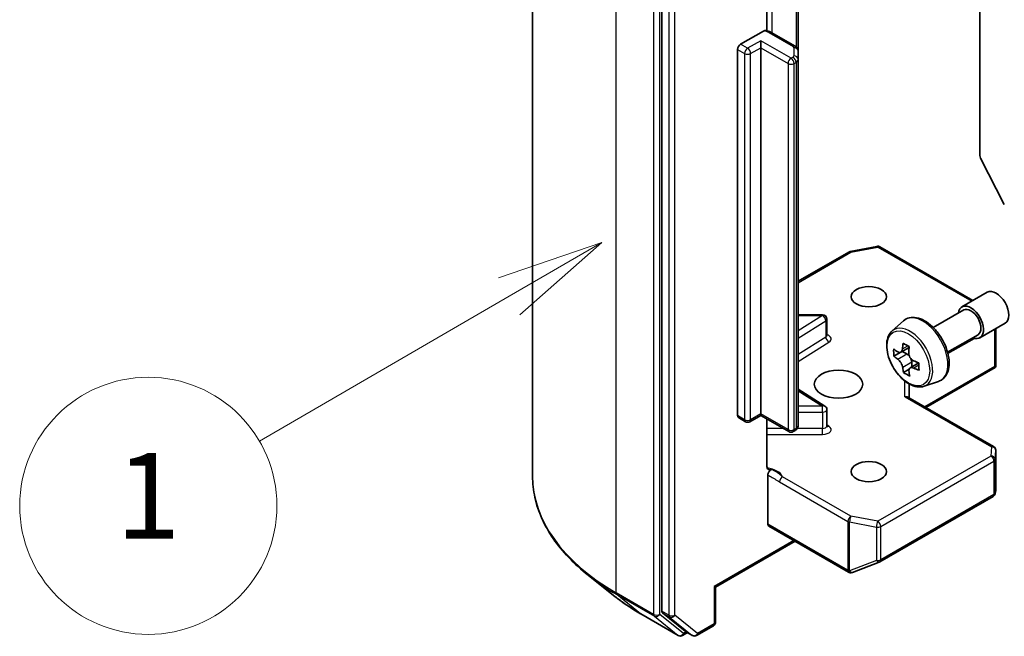
# Model space of a CAD drawing. Units: millimetres. Extents: x 0 to 9444, y 0 to 1405.
# Drawn here: x 746 to 815, y 286 to 329 of the extents above; entities that cross this region are included whole.
import ezdxf

# ---------------------------------------------------------------- set-up
doc = ezdxf.new("R2010")
doc.units = ezdxf.units.MM
for name, color, linetype, lineweight in [('Symbol (TK)', 100, 'Continuous', 18), ('Visible (ISO)', 7, 'Continuous', 35), ('Visible Narrow (ISO)', 7, 'Continuous', 25)]:
    doc.layers.add(name, color=color, linetype=linetype, lineweight=lineweight)
doc.styles.add('Note Text (TK2)', font='MS PGothic.ttf')

# ---------------------------------------------------------------- blocks, each defined once
blk = doc.blocks.new('バルーン5')
at = {"layer": 'Symbol (TK)', "color": 100}
for p, q in [((276.713, 112.489), (274.3, 111.666)), ((274.551, 111.234), (276.713, 112.489)), ((274.802, 110.802), (276.713, 112.489)), ((274.551, 111.234), (268.724, 107.851))]:
    blk.add_line(p, q, dxfattribs=at)
at = {"layer": 'Symbol (TK)'}
blk.add_circle((266.131, 106.345), 3, dxfattribs=at)
at = {"layer": 'Symbol (TK)', "color": 7, "insert": (266.131, 106.321), "char_height": 2, "attachment_point": 5, "style": 'Note Text (TK2)'}
blk.add_mtext('1', dxfattribs=at)

msp = doc.modelspace()

# ---------------------------------------------------------------- linework, layer by layer
at = {"layer": 'Visible (ISO)'}
for p, q in [((781.7934, 297.1058), (781.7934, 345.9182)), ((790.8332, 336.1766), (790.8332, 287.6598)), ((813.1071, 333.9029), (813.1071, 319.5594)), ((798.1943, 328.2919), (798.1943, 332.9063)), ((800.3792, 326.8629), (800.3792, 332.2699)), ((796.3487, 327.3499), (797.9498, 328.2743)), ((800.1706, 327.2044), (798.4886, 328.1755)), ((797.7629, 327.105), (797.7629, 327.5949)), ((796.1365, 301.3445), (796.1365, 326.9825)), ((797.7629, 327.105), (797.7629, 301.467)), ((800.3792, 326.2856), (800.3792, 326.8629)), ((800.3792, 300.6476), (800.3792, 326.2856)), ((814.8112, 316.1255), (813.1563, 319.3742)), ((804.0201, 312.837), (805.8983, 313.1985)), ((806.105, 313.1637), (812.6167, 309.4042)), ((800.3792, 310.754), (803.9268, 312.8023)), ((811.8457, 308.959), (813.6135, 309.9797)), ((802.0915, 308.4115), (800.3792, 308.4115)), ((802.3915, 306.9684), (802.3915, 308.1115)), ((809.843, 307.5141), (811.9707, 308.7425)), ((806.9611, 307.2792), (807.7604, 307.9815)), ((813.0957, 306.794), (814.8635, 307.8146)), ((814.2108, 307.4378), (814.2108, 304.8789)), ((810.843, 305.7821), (812.9707, 307.0105)), ((808.1558, 306.1226), (807.5659, 305.782)), ((807.5259, 305.7659), (807.0757, 305.506)), ((807.6723, 305.8435), (807.9931, 305.6643)), ((808.8287, 305.0365), (808.2228, 304.6867)), ((808.3345, 305.0859), (808.3392, 304.7539)), ((809.323, 301.9161), (814.1734, 304.7164)), ((814.1229, 304.7888), (814.2022, 304.743)), ((808.1501, 304.5956), (807.7495, 304.3643)), ((808.1573, 302.5891), (808.1573, 303.5635)), ((809.1986, 303.4037), (810.2065, 303.7447)), ((802.2514, 302.0165), (800.3792, 303.1962)), ((814.0608, 299.1807), (808.0695, 302.6398)), ((796.6936, 300.9214), (796.1987, 301.2072)), ((797.7629, 301.3655), (796.9936, 300.9214)), ((797.7629, 301.467), (797.7629, 301.3655)), ((799.7342, 300.2274), (797.7629, 301.3655)), ((802.3915, 300.6196), (802.3915, 301.7627)), ((798.1943, 297.7969), (798.1943, 301.1164)), ((800.1706, 300.3061), (800.0342, 300.2274)), ((814.2108, 296.1125), (814.2108, 298.9209)), ((798.2578, 293.7511), (798.2578, 297.1898)), ((806.105, 291.1175), (814.022, 295.6884)), ((814.1652, 295.8844), (814.2069, 296.0762)), ((798.32, 293.6138), (803.9061, 290.3886)), ((800.167, 292.5474), (794.598, 289.3321)), ((804.1845, 290.3744), (806.0628, 291.0973)), ((787.5816, 288.6715), (785.6906, 290.1685)), ((804.16, 290.3661), (804.1393, 290.3602)), ((794.598, 289.3321), (794.5102, 289.3829)), ((794.598, 289.3321), (794.598, 286.8925)), ((789.3684, 287.4658), (791.9847, 285.9552)), ((790.8824, 287.5313), (792.4673, 286.2503)), ((792.6302, 286.1548), (792.2847, 285.9552)), ((792.9752, 285.9556), (792.4802, 286.2414)), ((793.2752, 285.9556), (794.448, 286.6327))]:
    msp.add_line(p, q, dxfattribs=at)
for centre, start, end in [((805.955, 312.9039), 60, 100.893395), ((804.0768, 312.5424), 100.893395, 120), ((802.0915, 308.1115), 0, 90), ((802.0915, 301.7627), 0, 57.786314), ((796.8436, 301.1812), 240, 300), ((799.8842, 300.4872), 240, 300), ((813.9108, 298.9209), 0, 60), ((813.872, 295.9482), 300, 347.728136), ((805.955, 291.3773), 291.051724, 300), ((804.0561, 290.6484), 240, 286.102114), ((804.0768, 290.6544), 286.102114, 291.051724), ((794.298, 286.8925), 300, 0), ((792.1347, 286.2151), 240, 300), ((793.1252, 286.2154), 240, 300)]:
    msp.add_arc(centre, 0.3, start, end, dxfattribs=at)
for centre, major_axis, ratio, start_param, end_param in [((796.3487, 327.105), (0.15, 0.2598), 0.5773503, 0.7853982, 2.3561945), ((813.3192, 319.437), (-0.15, 0.2598), 0.5773503, 0.7853982, 1.4801364), ((814.2385, 308.8971), (-0.625, 1.0825), 0.5773503, 3.1415927, 6.2831853), ((812.4707, 307.8765), (-0.625, 1.0825), 0.5773503, 2.4980915, 6.9266864), ((812.4707, 307.8765), (-0.5, 0.866), 0.5773503, 3.1415927, 6.2831853), ((812.1332, 308.6853), (-3.4923, -6.2554), 0.5868014, 5.4457633, 5.5330295), ((813.0133, 308.4491), (-7.2651, -0.103), 0.5677418, 0.6043804, 0.6686818), ((812.796, 308.3152), (-3.5418, -6.3441), 0.5868014, 5.3164969, 5.3807983), ((813.0023, 309.2208), (-7.1635, -0.1016), 0.5677418, 0.7336468, 0.820913), ((813.2379, 308.0685), (3.5418, 6.3441), 0.5868014, 2.1749043, 2.2392056), ((813.0206, 307.9346), (7.2651, 0.103), 0.5677418, 3.7459731, 3.8102745), ((807.9987, 305.2734), (0.2375, -0.4114), 0.5773503, 1.8351117, 2.3727013), ((807.9987, 305.2734), (0.2375, -0.4114), 0.5773503, 0.801905, 1.3903988), ((812.796, 308.3152), (-3.5418, -6.3441), 0.5868014, 5.5979944, 5.6622958), ((813.0133, 308.4491), (-7.2651, -0.103), 0.5677418, 0.885878, 0.9501793), ((813.0206, 307.9346), (7.2651, 0.103), 0.5677418, 4.0274706, 4.091772), ((813.9007, 307.6985), (3.4923, 6.2554), 0.5868014, 2.3041706, 2.3914368), ((813.9108, 304.8928), (0.01, -0.5736), 0.5227383, 1.297431, 1.5375105), ((813.0315, 307.163), (7.1635, 0.1016), 0.5677418, 3.8752394, 3.9625056), ((813.2379, 308.0685), (3.5418, 6.3441), 0.5868014, 2.4564018, 2.5207032), ((807.8573, 302.4159), (-0.2772, -0.16), 0.7174389, 3.5342917, 4.3196899), ((796.3487, 301.467), (-0.15, -0.2598), 0.5773503, 5.4977871, 6.2831853), ((813.9108, 296.1264), (-0.299, 0.0321), 0.7530193, 3.0608166, 3.257016), ((798.47, 293.8736), (-0.15, -0.2598), 0.5773503, 5.4977871, 6.2831853), ((791.0454, 287.7822), (-0.15, -0.2598), 0.5773503, 5.4977871, 6.1925254), ((792.6302, 286.5012), (-0.15, -0.2598), 0.5773503, 6.1925254, 6.2831853)]:
    msp.add_ellipse(centre, major_axis=major_axis, ratio=ratio, start_param=start_param, end_param=end_param, dxfattribs=at)
for centre, major_axis in [((805.3289, 309.6728), (1.2295, 0)), ((803.2076, 303.5491), (-1.7, 0)), ((805.3289, 297.4253), (1.2295, 0))]:
    msp.add_ellipse(centre, major_axis=major_axis, ratio=0.5773503, dxfattribs=at)
for points, knots in [([(797.9498, 328.2743), (797.9817, 328.2928), (798.0197, 328.3077), (798.0657, 328.3146), (798.0827, 328.3145), (798.0982, 328.3119)], [0.057419138, 0.057419138, 0.057419138, 0.057419138, 0.070994747, 0.070994747, 0.078226275, 0.078226275, 0.078226275, 0.078226275]), ([(798.0984, 328.3122), (798.1262, 328.3073), (798.1538, 328.3016), (798.2084, 328.2886), (798.2354, 328.2812), (798.2885, 328.2648), (798.3147, 328.2558), (798.3661, 328.236), (798.3914, 328.2252), (798.4408, 328.2017), (798.465, 328.1891), (798.4886, 328.1755)], [5.79205714, 5.79205714, 5.79205714, 5.79205714, 5.89028277, 5.89028277, 5.9885084, 5.9885084, 6.08673404, 6.08673404, 6.18495967, 6.18495967, 6.28318531, 6.28318531, 6.28318531, 6.28318531]), ([(800.1706, 327.2044), (800.1898, 327.1933), (800.2089, 327.1806), (800.2464, 327.1508), (800.2648, 327.1337), (800.2998, 327.094), (800.3164, 327.0714), (800.3453, 327.0201), (800.3575, 326.9914), (800.3745, 326.9294), (800.3792, 326.8962), (800.3792, 326.8629)], [0, 0, 0, 0, 0.15707963, 0.15707963, 0.31415927, 0.31415927, 0.4712389, 0.4712389, 0.62831853, 0.62831853, 0.78539816, 0.78539816, 0.78539816, 0.78539816]), ([(807.7604, 307.9815), (807.8775, 308.0845), (808.0183, 308.1574), (808.3254, 308.2327), (808.4912, 308.2345), (808.8461, 308.1713), (809.0362, 308.0989), (809.4177, 307.8848), (809.609, 307.7398), (809.968, 307.3954), (810.1357, 307.1962), (810.4318, 306.7642), (810.5603, 306.5317), (810.7667, 306.0552), (810.8444, 305.8112), (810.9406, 305.3331), (810.9587, 305.0991), (810.9288, 304.6641), (810.8809, 304.4626), (810.7192, 304.1246), (810.6088, 303.9849), (810.3906, 303.8233), (810.3014, 303.7768), (810.2065, 303.7447)], [3.8285544, 3.8285544, 3.8285544, 3.8285544, 4.1100514, 4.1100514, 4.3960143, 4.3960143, 4.7148587, 4.7148587, 5.0483686, 5.0483686, 5.3809636, 5.3809636, 5.7117448, 5.7117448, 6.0427372, 6.0427372, 6.375784, 6.375784, 6.7084147, 6.7084147, 7.0192574, 7.0192574, 7.2000336, 7.2000336, 7.2000336, 7.2000336]), ([(802.4021, 306.9261), (802.4021, 306.9261), (802.3999, 306.9291), (802.3945, 306.9429), (802.3915, 306.9555), (802.3915, 306.9684)], [6.66367382, 6.66367382, 6.66367382, 6.66367382, 6.84417659, 6.84417659, 7.06858347, 7.06858347, 7.06858347, 7.06858347]), ([(806.9611, 307.2792), (806.8538, 307.1848), (806.7683, 307.0644), (806.6374, 306.7744), (806.5973, 306.6005), (806.5694, 306.2147), (806.5853, 306.0007), (806.6725, 305.5618), (806.7439, 305.3369), (806.9334, 304.8992), (807.0511, 304.6865), (807.3216, 304.2925), (807.4742, 304.1112), (807.8018, 303.7972), (807.9767, 303.6647), (808.3346, 303.4641), (808.5179, 303.3961), (808.8691, 303.3411), (809.0381, 303.3507), (809.1945, 303.4024), (809.1965, 303.403), (809.1986, 303.4037)], [2.454631, 2.454631, 2.454631, 2.454631, 2.7331272, 2.7331272, 3.044946, 3.044946, 3.3785809, 3.3785809, 3.7129225, 3.7129225, 4.0450049, 4.0450049, 4.3768595, 4.3768595, 4.7106903, 4.7106903, 5.0454144, 5.0454144, 5.3621113, 5.3621113, 5.3663371, 5.3663371, 5.3663371, 5.3663371]), ([(807.3491, 305.8112), (807.3865, 305.7851), (807.4273, 305.7674), (807.5043, 305.758), (807.5404, 305.7663), (807.5992, 305.8025), (807.6257, 305.8328), (807.6639, 305.9132), (807.6755, 305.9631), (807.6794, 306.0147)], [0, 0, 0, 0, 0.017936943, 0.017936943, 0.035873886, 0.035873886, 0.053810829, 0.053810829, 0.071747772, 0.071747772, 0.071747772, 0.071747772]), ([(808.1213, 305.768), (808.1174, 305.7164), (808.1225, 305.6571), (808.1528, 305.5386), (808.178, 305.4793), (808.2388, 305.3764), (808.2784, 305.3259), (808.367, 305.2428), (808.416, 305.2103), (808.4626, 305.1895)], [0, 0, 0, 0, 0.017936943, 0.017936943, 0.035873886, 0.035873886, 0.053810829, 0.053810829, 0.071747772, 0.071747772, 0.071747772, 0.071747772]), ([(807.6978, 304.7182), (807.6925, 304.7645), (807.6794, 304.8192), (807.6385, 304.9316), (807.6107, 304.9894), (807.5499, 305.0924), (807.513, 305.1444), (807.4349, 305.2335), (807.3938, 305.2706), (807.3564, 305.2967)], [0, 0, 0, 0, 0.017936943, 0.017936943, 0.035873886, 0.035873886, 0.053810829, 0.053810829, 0.071747772, 0.071747772, 0.071747772, 0.071747772]), ([(808.4699, 304.675), (808.4233, 304.6959), (808.3745, 304.7089), (808.2871, 304.7122), (808.2483, 304.7025), (808.1895, 304.6662), (808.1656, 304.6374), (808.138, 304.5632), (808.1344, 304.5178), (808.1396, 304.4715)], [0, 0, 0, 0, 0.017936943, 0.017936943, 0.035873886, 0.035873886, 0.053810829, 0.053810829, 0.071747772, 0.071747772, 0.071747772, 0.071747772]), ([(800.1706, 300.3061), (800.1898, 300.3172), (800.2089, 300.33), (800.2464, 300.3598), (800.2648, 300.3768), (800.2998, 300.4165), (800.3164, 300.4391), (800.3453, 300.4904), (800.3575, 300.5192), (800.3745, 300.5812), (800.3792, 300.6144), (800.3792, 300.6476)], [4.71238898, 4.71238898, 4.71238898, 4.71238898, 4.86946861, 4.86946861, 5.02654825, 5.02654825, 5.18362788, 5.18362788, 5.34070751, 5.34070751, 5.49778714, 5.49778714, 5.49778714, 5.49778714]), ([(802.3915, 300.6196), (802.3915, 300.611), (802.3927, 300.6025), (802.3963, 300.5887), (802.3986, 300.5835), (802.4013, 300.5783), (802.4021, 300.5772), (802.4021, 300.5772)], [5.49778714, 5.49778714, 5.49778714, 5.49778714, 5.64614013, 5.64614013, 5.79449312, 5.79449312, 5.90269679, 5.90269679, 5.90269679, 5.90269679]), ([(798.1943, 297.7969), (798.1943, 297.7477), (798.2051, 297.6962), (798.2313, 297.6422), (798.2435, 297.6241), (798.2578, 297.6091)], [0.151444025, 0.151444025, 0.151444025, 0.151444025, 0.169518324, 0.169518324, 0.179166763, 0.179166763, 0.179166763, 0.179166763]), ([(785.6906, 290.1685), (785.1929, 290.5625), (784.7371, 290.9755), (783.917, 291.8338), (783.5528, 292.279), (782.9223, 293.1954), (782.6562, 293.6666), (782.2276, 294.6274), (782.0651, 295.1172), (781.848, 296.1065), (781.7934, 296.6061), (781.7934, 297.1058)], [3.29685357, 3.29685357, 3.29685357, 3.29685357, 3.42288102, 3.42288102, 3.54890847, 3.54890847, 3.67493592, 3.67493592, 3.80096337, 3.80096337, 3.92699082, 3.92699082, 3.92699082, 3.92699082]), ([(798.5055, 297.5747), (798.4778, 297.5641), (798.4503, 297.5575), (798.3835, 297.5498), (798.3368, 297.5572), (798.2876, 297.583), (798.2717, 297.5946), (798.2578, 297.6091)], [0.083896394, 0.083896394, 0.083896394, 0.083896394, 0.094854307, 0.094854307, 0.114425932, 0.114425932, 0.123721287, 0.123721287, 0.123721287, 0.123721287]), ([(798.2578, 297.1898), (798.2578, 297.2219), (798.2633, 297.2567), (798.2843, 297.3281), (798.2998, 297.3639), (798.3387, 297.4319), (798.3618, 297.4633), (798.4058, 297.5102), (798.4254, 297.5275), (798.4654, 297.556), (798.4857, 297.5671), (798.5055, 297.5747)], [0, 0, 0, 0, 0.011766592, 0.011766592, 0.02352049, 0.02352049, 0.035249713, 0.035249713, 0.043804298, 0.043804298, 0.052347802, 0.052347802, 0.052347802, 0.052347802]), ([(787.5816, 288.6715), (787.69, 288.5857), (787.8006, 288.501), (788.0262, 288.3336), (788.1412, 288.2509), (788.3754, 288.0878), (788.4947, 288.0073), (788.7373, 287.8487), (788.8607, 287.7705), (789.1116, 287.6164), (789.239, 287.5405), (789.3684, 287.4658)], [2.98633174, 2.98633174, 2.98633174, 2.98633174, 3.01738392, 3.01738392, 3.0484361, 3.0484361, 3.07948829, 3.07948829, 3.11054047, 3.11054047, 3.14159265, 3.14159265, 3.14159265, 3.14159265])]:
    msp.add_open_spline(points, degree=3, knots=knots, dxfattribs=at)
msp.add_open_spline([(814.1734, 304.7164), (814.1848, 304.723), (814.1954, 304.7327), (814.2022, 304.743)], degree=3, dxfattribs=at)
at = {"layer": 'Visible Narrow (ISO)'}
for p, q in [((787.6512, 288.9408), (787.6512, 337.7532)), ((790.2675, 336.2427), (790.2675, 287.4303)), ((790.6918, 287.4303), (790.6918, 336.2427)), ((791.3282, 335.8908), (791.3282, 287.374)), ((791.7525, 287.374), (791.7525, 335.8908)), ((798.5507, 328.1396), (798.5507, 333.3054)), ((800.2327, 332.3545), (800.2327, 327.1616)), ((798.3386, 328.1606), (800.0206, 327.1895)), ((797.7629, 327.5949), (796.8436, 327.0642)), ((799.8842, 326.3701), (797.7629, 327.5949)), ((796.1365, 326.9825), (796.6315, 326.6967)), ((796.8436, 327.0642), (796.3487, 327.3499)), ((796.6315, 326.6967), (796.6315, 301.0588)), ((797.0558, 326.6967), (797.7629, 327.105)), ((797.0558, 301.0588), (797.0558, 326.6967)), ((797.7629, 327.105), (799.6721, 326.0027)), ((800.0792, 327.1079), (800.0792, 326.5305)), ((799.6721, 326.0027), (799.6721, 300.3647)), ((800.0206, 326.4489), (799.8842, 326.3701)), ((800.0963, 326.0027), (800.2327, 326.0815)), ((800.0963, 300.3647), (800.0963, 326.0027)), ((800.2327, 326.0815), (800.2327, 300.4435)), ((804.0768, 312.7874), (805.955, 313.1489)), ((805.955, 313.1489), (812.5288, 309.3534)), ((800.3792, 310.6526), (804.0768, 312.7874)), ((802.0915, 308.3565), (800.3792, 307.2776)), ((800.3792, 308.3565), (802.0915, 308.3565)), ((802.0915, 308.3565), (802.0915, 308.4115)), ((800.3792, 306.7763), (802.3127, 307.9945)), ((802.3127, 307.9945), (802.3127, 306.8514)), ((814.1229, 307.387), (814.1229, 304.7888)), ((802.3127, 306.8514), (800.3792, 305.6332)), ((810.8676, 305.6854), (812.7182, 306.7538)), ((800.3792, 305.1318), (802.5339, 306.4895)), ((807.6794, 306.0147), (808.0548, 306.2314)), ((807.3564, 305.2967), (807.9931, 305.6643)), ((808.3345, 305.0859), (807.6978, 304.7182)), ((808.8341, 304.8853), (808.4699, 304.675)), ((814.1229, 304.7888), (809.2352, 301.9668)), ((807.8573, 302.6608), (807.8573, 303.7639)), ((800.3792, 303.0865), (802.0915, 302.0076)), ((807.8573, 302.6608), (813.9108, 299.1659)), ((802.0915, 302.0076), (800.3792, 302.0076)), ((802.0915, 301.5895), (802.0915, 302.0076)), ((796.6315, 301.0588), (796.1365, 301.3445)), ((797.7629, 301.467), (797.0558, 301.0588)), ((799.6721, 300.3647), (797.7629, 301.467)), ((800.3792, 301.5895), (802.0915, 301.5895)), ((802.0915, 301.5895), (802.0915, 300.4464)), ((802.5339, 300.6087), (802.3915, 300.6984)), ((799.3549, 300.4464), (798.1943, 300.4464)), ((798.1943, 300.0282), (802.0915, 300.0282)), ((800.2327, 300.4435), (800.0963, 300.3647)), ((802.0915, 300.4464), (800.3198, 300.4464)), ((802.0915, 300.0282), (802.0915, 300.4464)), ((813.9108, 299.1659), (813.872, 298.5202)), ((813.872, 298.5202), (805.955, 293.9493)), ((814.1718, 298.2692), (814.2106, 298.9149)), ((814.2106, 298.9149), (814.2106, 296.1204)), ((806.1671, 293.5819), (814.0842, 298.1528)), ((814.0842, 298.1528), (814.0842, 295.8257)), ((814.1718, 295.9422), (814.1718, 298.2692)), ((804.0768, 294.3107), (799.292, 297.0732)), ((799.0799, 296.7058), (803.8646, 293.9433)), ((814.0842, 295.8257), (806.1671, 291.2548)), ((814.2106, 296.1204), (814.1718, 295.9422)), ((805.955, 293.9493), (804.0768, 294.3107)), ((803.844, 290.5259), (798.2578, 293.7511)), ((803.8646, 293.9433), (803.8646, 290.5319)), ((803.9819, 290.4901), (803.9819, 293.9015)), ((803.9819, 293.9015), (805.8601, 293.54)), ((805.8601, 293.54), (805.8601, 291.213)), ((806.1671, 291.2548), (806.1671, 293.5819)), ((800.0792, 292.5981), (794.5102, 289.3829)), ((805.8601, 291.213), (803.9819, 290.4901)), ((803.8646, 290.5319), (803.844, 290.5259)), ((790.2675, 287.4303), (787.6512, 288.9408)), ((787.7004, 288.8124), (790.3167, 287.3019)), ((789.3554, 287.4747), (787.7004, 288.8124)), ((794.5102, 289.3829), (794.5102, 286.7701)), ((791.9717, 285.9642), (789.3554, 287.4747)), ((792.3468, 286.0926), (790.6918, 287.4303)), ((791.3282, 287.374), (790.8332, 287.6598)), ((790.8824, 287.5313), (791.3774, 287.2456)), ((790.3167, 287.3019), (791.9717, 285.9642)), ((791.3774, 287.2456), (792.9622, 285.9645)), ((793.3373, 286.0929), (791.7525, 287.374)), ((794.5102, 286.7701), (793.3373, 286.0929)), ((792.5424, 286.2055), (792.3468, 286.0926)), ((792.9622, 285.9645), (792.4673, 286.2503))]:
    msp.add_line(p, q, dxfattribs=at)
for centre, major_axis, ratio, start_param, end_param in [((797.8436, 327.8749), (0.7, 0), 0.5773503, 0.7853982, 1.4186059), ((798.3386, 327.9157), (0.15, 0.2598), 0.5773503, 0, 0.7853982), ((796.8436, 326.8192), (0.15, 0.2598), 0.5773503, 0.7853982, 2.3561945), ((796.8436, 326.8192), (0.3, 0), 0.5773503, 3.9269908, 5.4977871), ((796.8436, 326.8192), (0.15, -0.2598), 0.5773503, 0.7853982, 2.3561945), ((800.0206, 326.9446), (0.15, 0.2598), 0.5773503, 0, 0.7853982), ((799.8792, 327.1079), (0.2, 0), 0.5773503, 0, 0.7853982), ((800.0792, 326.8629), (0.3, 0), 0.8164966, 0, 1.5707963), ((799.8842, 326.1252), (0.15, 0.2598), 0.5773503, 0.7853982, 2.3561945), ((799.8842, 326.1252), (0.3, 0), 0.5773503, 3.9269908, 5.4977871), ((799.8842, 326.1252), (0.15, -0.2598), 0.5773503, 0.7853982, 2.3561945), ((799.8792, 326.5305), (0.2, 0), 0.5773503, 5.4977871, 6.2831853), ((800.0206, 326.2039), (0.15, -0.2598), 0.5773503, 0.7853982, 2.3561945), ((800.0792, 326.2856), (0.3, 0), 0.8164966, 0, 1.5707963), ((799.8792, 326.2856), (0.5, 0), 0.5773503, 5.4977871, 6.2831853), ((805.955, 312.9039), (-0.0567, 0.2946), 0.2581989, 5.642663, 6.2831853), ((805.955, 312.9039), (0.15, 0.2598), 0.5773503, 0, 0.7853982), ((804.0768, 312.5424), (-0.15, 0.2598), 0.5773503, 5.4977871, 6.2831853), ((804.0768, 312.5424), (-0.0567, 0.2946), 0.2581989, 5.642663, 6.2831853), ((802.0915, 308.1115), (0.1599, -0.2538), 0.6019844, 0.7626086, 2.3334049), ((802.0915, 308.1115), (0.3, 0), 0.5773503, 5.5414204, 6.2831853), ((809.1246, 305.9447), (-1.2312, 2.1325), 0.5773503, 3.0266494, 6.3981286), ((808.209, 305.416), (1.1262, -1.9506), 0.5773503, 6.168242, 9.5397212), ((802.0915, 306.9684), (0.3, 0), 0.5773503, 5.5414204, 6.2831853), ((802.5339, 306.7344), (-0.1599, 0.2538), 0.6019844, 0.7626086, 2.3334049), ((802.0915, 306.7235), (0.6, 0), 0.5773503, 5.5414204, 7.3303829), ((802.0915, 301.7627), (0.1599, 0.2538), 0.6019844, 0, 0.8081878), ((802.0915, 301.7627), (0.3, 0), 0.5773503, 4.712389, 6.2831853), ((796.8436, 301.1812), (-0.15, -0.2598), 0.5773503, 5.4977871, 6.2831853), ((796.8436, 301.1812), (-0.3, 0), 0.5773503, 0.7853982, 2.3561945), ((796.8436, 301.1812), (0.15, -0.2598), 0.5773503, 0, 0.7853982), ((799.8792, 300.6476), (0.5, 0), 0.5773503, 5.4977871, 6.2831853), ((802.0915, 300.6196), (0.3, 0), 0.5773503, 4.712389, 6.2831853), ((802.0915, 300.3746), (0.6, 0), 0.5773503, 4.712389, 7.0249502), ((802.5339, 300.8536), (-0.1599, -0.2538), 0.6019844, 0.138116, 0.8081878), ((799.8842, 300.4872), (-0.15, -0.2598), 0.5773503, 5.4977871, 6.2831853), ((799.8842, 300.4872), (-0.3, 0), 0.5773503, 0.7853982, 2.3561945), ((799.8842, 300.4872), (0.15, -0.2598), 0.5773503, 0, 0.7853982), ((800.0206, 300.566), (0.15, -0.2598), 0.5773503, 0, 0.7853982), ((813.9108, 298.9209), (0.15, 0.2598), 0.5773503, 0, 0.7853982), ((813.9108, 298.9209), (0.2995, -0.018), 0.8160066, 0.0489497, 1.619746), ((813.872, 298.2752), (0.2995, -0.018), 0.8160066, 0.0489497, 1.619746), ((813.872, 298.2752), (0.15, -0.2598), 0.5773503, 0.7853982, 2.3561945), ((813.9108, 298.9209), (0.3, 0), 0.5773503, 6.248538, 6.2831853), ((813.872, 298.2752), (0.3, 0), 0.5773503, 5.4977871, 6.248538), ((801.7934, 297.1058), (-20, 0), 0.5773503, 0, 0.7853982), ((797.8436, 296.848), (1.5, 0), 0.5773503, 0.2630833, 1.3232491), ((799.292, 296.8283), (-0.15, -0.2598), 0.5773503, 3.9269908, 5.4977871), ((813.872, 295.9482), (0.15, -0.2598), 0.5773503, 0, 0.7853982), ((813.872, 295.9482), (0.3, 0), 0.5773503, 5.4977871, 6.248538), ((813.872, 295.9482), (0.2931, -0.0638), 0.9894189, 0, 0.1961994), ((804.0768, 294.0658), (-0.15, -0.2598), 0.5773503, 3.9269908, 5.4977871), ((804.0768, 294.0658), (0.0567, 0.2946), 0.2581989, 0.6405223, 2.2113186), ((804.0768, 294.0658), (0.3, 0), 0.5773503, 3.9269908, 4.3906384), ((805.955, 293.7043), (-0.0567, -0.2946), 0.2581989, 3.782115, 5.3529113), ((805.955, 293.7043), (-0.15, 0.2598), 0.5773503, 3.9269908, 5.4977871), ((805.955, 293.7043), (0.3, 0), 0.5773503, 4.3906384, 5.4977871), ((805.955, 291.3773), (-0.3, 0), 0.5773503, 1.2490458, 2.3561945), ((805.955, 291.3773), (0.1078, -0.28), 0.5360563, 5.1212596, 6.2831853), ((805.955, 291.3773), (0.15, -0.2598), 0.5773503, 0, 0.7853982), ((801.7934, 296.949), (19.9305, 0), 0.5773503, 3.7717299, 3.9269908), ((804.0561, 290.6484), (-0.15, -0.2598), 0.5773503, 5.4977871, 6.2831853), ((804.0561, 290.6484), (0.0832, -0.2882), 0.8082904, 4.9097845, 6.2831853), ((804.0768, 290.6544), (0.0832, -0.2882), 0.8082904, 4.9097845, 6.2831853), ((804.0768, 290.6544), (-0.3, 0), 0.5773503, 0.7853982, 1.2490458), ((804.0768, 290.6544), (0.1078, -0.28), 0.5360563, 5.1212596, 6.2831853), ((787.8634, 289.0633), (-0.15, -0.2598), 0.5773503, 5.4977871, 6.1925254), ((801.7934, 294.6557), (-17.59, 0), 0.5773503, 0.6301372, 0.7853982), ((789.5184, 287.7256), (-0.15, -0.2598), 0.5773503, 6.1925254, 6.2831853), ((790.4797, 287.5528), (0.3, 0), 0.5773503, 3.9269908, 5.4977871), ((790.4797, 287.5528), (-0.15, -0.2598), 0.5773503, 5.4977871, 6.1925254), ((790.4797, 287.5528), (-0.1886, -0.2333), 0.8131434, 0.127344, 1.6981404), ((791.5403, 287.4965), (0.3, 0), 0.5773503, 3.9269908, 5.4977871), ((791.5403, 287.4965), (-0.15, -0.2598), 0.5773503, 5.4977871, 6.1925254), ((791.5403, 287.4965), (-0.1886, -0.2333), 0.8131434, 0.127344, 1.6981404), ((794.298, 286.8925), (0.15, -0.2598), 0.5773503, 0, 0.7853982), ((794.298, 286.8925), (0.3, 0), 0.5773503, 5.4977871, 6.2831853), ((792.1347, 286.2151), (-0.1886, -0.2333), 0.8131434, 0.127344, 1.6981404), ((792.1347, 286.2151), (0.15, -0.2598), 0.5773503, 0, 0.7853982), ((793.1252, 286.2154), (-0.1886, -0.2333), 0.8131434, 0.127344, 1.6981404), ((793.1252, 286.2154), (0.15, -0.2598), 0.5773503, 0, 0.7853982), ((792.1347, 286.2151), (-0.15, -0.2598), 0.5773503, 6.1925254, 6.2831853), ((793.1252, 286.2154), (-0.15, -0.2598), 0.5773503, 6.1925254, 6.2831853)]:
    msp.add_ellipse(centre, major_axis=major_axis, ratio=ratio, start_param=start_param, end_param=end_param, dxfattribs=at)
msp.add_ellipse((808.0963, 305.351), major_axis=(1.0565, -1.8299), ratio=0.5773503, dxfattribs=at)
for points, knots in [([(798.2578, 297.1898), (798.3048, 297.1655), (798.3516, 297.1414), (798.6256, 296.9953), (798.8526, 296.837), (799.0799, 296.7058)], [-0.11633822, -0.11633822, -0.11633822, -0.11633822, -0.09642857, -0.09642857, 0, 0, 0, 0]), ([(799.292, 297.0732), (799.1228, 297.2135), (798.9023, 297.3883), (798.6024, 297.5325), (798.5537, 297.5542), (798.5055, 297.5747)], [0, 0, 0, 0, 0.09642857, 0.09642857, 0.11479384, 0.11479384, 0.11479384, 0.11479384])]:
    msp.add_open_spline(points, degree=3, knots=knots, dxfattribs=at)

# ---------------------------------------------------------------- block references
at = {"layer": 'Symbol (TK)', "xscale": 3, "yscale": 3, "zscale": 3}
msp.add_blockref('バルーン5', (-43.5, -24), dxfattribs=at)

doc.saveas('drawing.dxf')
